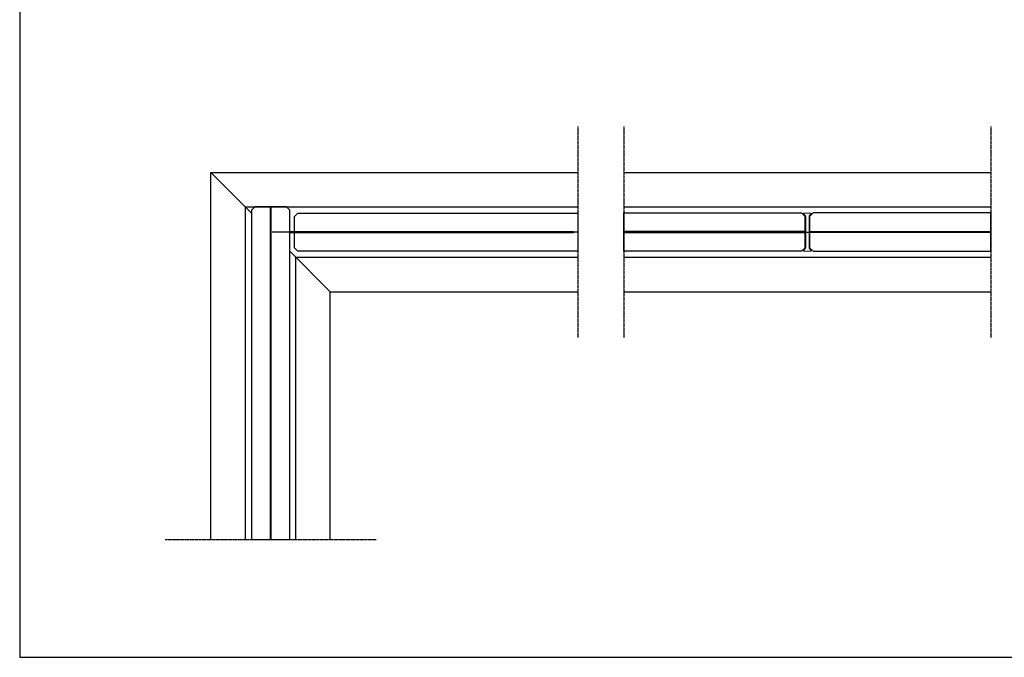
# Model space of a CAD drawing. Units: millimetres. Extents: x 62742 to 71767, y 38152 to 42921.
# Drawn here: x 62742 to 63171, y 38152 to 38430 of the extents above; entities that cross this region are included whole.
import ezdxf

# ---------------------------------------------------------------- set-up
doc = ezdxf.new("R2010")
doc.units = ezdxf.units.MM
doc.linetypes.add('CENTER', pattern=[2, 1.25, -0.25, 0.25, -0.25])
doc.linetypes.add('CENTER2', pattern=[28.575, 19.05, -3.175, 3.175, -3.175])
for name, color, linetype in [('VW- AFBREEKLIJN', 220, 'CENTER'), ('VW-GLAS', 140, 'Continuous'), ('VW-GLAS HATCH', 140, 'Continuous'), ('VW-HARTLIJN', 240, 'CENTER2'), ('VW-HOUT', 42, 'Continuous'), ('VW-KUNSTSTOF', 30, 'Continuous'), ('VW-TAPE', 11, 'Continuous')]:
    doc.layers.add(name, color=color, linetype=linetype)
doc.layers.add('VW-viewport', color=7, linetype='Continuous', plot=False)

# ---------------------------------------------------------------- blocks, each defined once
blk = doc.blocks.new('K98')
at = {"layer": 'VW-TAPE'}
h = blk.add_hatch(color=256, dxfattribs=at)
h.dxf.hatch_style = 1
h.paths.add_polyline_path([(0.75, 6.75), (0.75, -6.75), (1, -6.75), (1, 6.75)])
h.paths.add_polyline_path([(-0.75, 6.75), (-0.75, -6.75), (-1, -6.75), (-1, 6.75)])
at = {"layer": 'VW-KUNSTSTOF', "linetype": 'Continuous', "lineweight": 15}
blk.add_lwpolyline([(0.75, -7.05), (0.75, 7.05), (1.58, 7.87, 0.668179), (1.4, 8.3), (-1.4, 8.3, 0.668179), (-1.58, 7.87), (-0.75, 7.05), (-0.75, -7.05), (-1.58, -7.87, 0.668179), (-1.4, -8.3), (1.4, -8.3, 0.668179), (1.58, -7.87)], format="xyb", close=True, dxfattribs=at)
at = {"layer": 'VW-TAPE'}
for points in [[(-0.75, 6.75), (-0.75, -6.75), (-1, -6.75), (-1, 6.75)], [(0.75, 6.75), (0.75, -6.75), (1, -6.75), (1, 6.75)]]:
    blk.add_lwpolyline(points, close=True, dxfattribs=at)

msp = doc.modelspace()

# ---------------------------------------------------------------- hatches: boundary and pattern name
at = {"layer": 'VW-GLAS HATCH'}
h = msp.add_hatch(color=256, dxfattribs=at)
h.dxf.hatch_style = 1
h.paths.add_polyline_path([(62850.94, 38348.63), (62850.94, 38203.63), (62851.44, 38203.63), (62851.44, 38348.63)])
h = msp.add_hatch(color=256, dxfattribs=at)
h.dxf.hatch_style = 1
h.paths.add_polyline_path([(62859.54, 38337.85), (62983.16, 38337.85), (62983.16, 38337.35), (62859.54, 38337.35)])
h = msp.add_hatch(color=256, dxfattribs=at)
h.dxf.hatch_style = 1
h.paths.add_polyline_path([(63005.16, 38337.38), (63084.16, 38337.38), (63084.16, 38337.88), (63005.16, 38337.88)])
h = msp.add_hatch(color=256, dxfattribs=at)
h.dxf.hatch_style = 1
h.paths.add_polyline_path([(63165.16, 38337.38), (63086.16, 38337.38), (63086.16, 38337.88), (63165.16, 38337.88)])

# ---------------------------------------------------------------- linework, layer by layer
at = {"layer": 'VW- AFBREEKLIJN', "ltscale": 0.3}
for p, q in [((62985.16, 38383.63), (62985.16, 38291.63)), ((63005.16, 38383.63), (63005.16, 38291.63)), ((63165.16, 38383.63), (63165.16, 38291.63)), ((62805.16, 38203.63), (62897.16, 38203.63))]:
    msp.add_line(p, q, dxfattribs=at)
at = {"layer": 'VW-GLAS'}
msp.add_line((63086.16, 38337.63), (63165.16, 38337.63), dxfattribs=at)
msp.add_line((63086.16, 38337.63), (63165.16, 38337.63), dxfattribs=at)
for points in [[(62859.54, 38203.63), (62859.54, 38347.13), (62858.04, 38348.63), (62844.34, 38348.63), (62842.84, 38347.13), (62842.84, 38203.63)], [(62850.94, 38348.63), (62850.94, 38203.63), (62851.44, 38203.63), (62851.44, 38348.63)], [(62985.16, 38329.25), (62863.04, 38329.25), (62861.54, 38330.75), (62861.54, 38344.45), (62863.04, 38345.95), (62985.16, 38345.95)], [(63082.66, 38345.98), (63084.16, 38344.48), (63084.16, 38330.78), (63082.66, 38329.28), (63005.16, 38329.28), (63005.16, 38345.98)], [(63087.66, 38345.98), (63086.16, 38344.48), (63086.16, 38330.78), (63087.66, 38329.28), (63165.16, 38329.28), (63165.16, 38345.98)], [(62859.54, 38337.85), (62983.16, 38337.85), (62983.16, 38337.35), (62859.54, 38337.35)], [(63005.16, 38337.38), (63084.16, 38337.38), (63084.16, 38337.88), (63005.16, 38337.88)], [(63165.16, 38337.38), (63086.16, 38337.38), (63086.16, 38337.88), (63165.16, 38337.88)]]:
    msp.add_lwpolyline(points, close=True, dxfattribs=at)
at = {"layer": 'VW-HARTLIJN'}
msp.add_line((63005.16, 38337.63), (63165.16, 38337.63), dxfattribs=at)
for points in [[(62851.19, 38203.63), (62851.19, 38337.6)], [(62985.16, 38337.6), (62851.19, 38337.6)]]:
    msp.add_lwpolyline(points, dxfattribs=at)
at = {"layer": 'VW-HOUT'}
for p, q in [((62825.16, 38203.63), (62825.16, 38363.63)), ((62842.84, 38345.95), (62825.16, 38363.63)), ((62825.16, 38363.63), (62985.16, 38363.63)), ((62840.16, 38203.63), (62840.16, 38348.63)), ((62840.16, 38348.63), (62985.16, 38348.63)), ((62877.16, 38311.63), (62859.54, 38329.25)), ((62862.16, 38203.63), (62862.16, 38326.63)), ((62862.16, 38326.63), (62985.16, 38326.63)), ((62877.16, 38203.63), (62877.16, 38311.63)), ((62877.16, 38311.63), (62985.16, 38311.63))]:
    msp.add_line(p, q, dxfattribs=at)
for points in [[(63005.16, 38363.63), (63165.16, 38363.63)], [(63005.16, 38348.63), (63165.16, 38348.63)], [(63005.16, 38326.63), (63165.16, 38326.63)], [(63005.16, 38311.63), (63165.16, 38311.63)]]:
    msp.add_lwpolyline(points, dxfattribs=at)
at = {"layer": 'VW-viewport'}
msp.add_lwpolyline([(62741.78, 39053.66), (62741.78, 38152.21), (64015.31, 38152.21), (64015.31, 39053.66)], close=True, dxfattribs=at)

# ---------------------------------------------------------------- block references
at = {"lineweight": 35}
msp.add_blockref('K98', (63085.16, 38337.63), dxfattribs=at)

doc.saveas('drawing.dxf')
